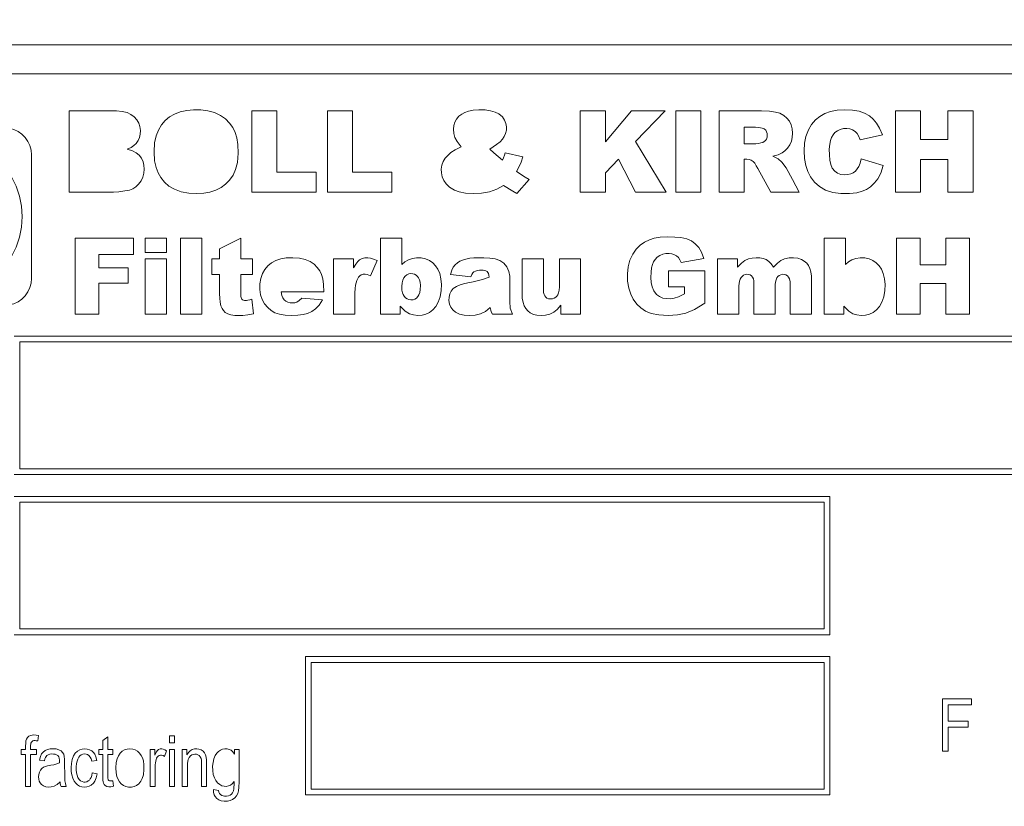
# Model space of a CAD drawing. Extents: x -23067 to 9444, y 0 to 35072.
# Drawn here: x 3359 to 3392, y 16762 to 16789 of the extents above; entities that cross this region are included whole.
import ezdxf

# ---------------------------------------------------------------- set-up
doc = ezdxf.new("R2010")
doc.units = 0
doc.header["$LTSCALE"] = 5
doc.layers.get('0').update_dxf_attribs({"color": 255, "linetype": 'CONTINUOUS'})
doc.layers.get('Defpoints').update_dxf_attribs({"color": 8, "linetype": 'CONTINUOUS'})
doc.layers.add('DIM001', color=255, linetype='CONTINUOUS', lineweight=18)
doc.layers.add('LINE001', color=2, linetype='CONTINUOUS', lineweight=18)
doc.layers.add('VIEW001', color=252, linetype='CONTINUOUS', plot=False)
doc.styles.add('Dim_std', font='simplex.shx', dxfattribs={"width": 0.8, "bigfont": 'extfont.shx'})
doc.styles.add('txt', font='simplex.shx', dxfattribs={"width": 0.9, "bigfont": 'extfont.shx'})
doc.dimstyles.new('S1-50', dxfattribs={"dimscale": 50, "dimtxt": 3, "dimasz": 3, "dimexe": 1, "dimexo": 0.6, "dimgap": 1, "dimtad": 3, "dimzin": 9, "dimdsep": 46, "dimtxsty": 'txt', "dimblk1": 'OPEN', "dimblk2": 'OPEN', "dimsah": 1, "dimcen": 0, "dimclrd": 255, "dimclrt": 255, "dimazin": 2, "dimtfac": 1, "dimtmove": 0, "dimatfit": 0, "dimldrblk": 'OPEN', "dimfxl": 1, "dimtfill": 1, "dimtolj": 1, "dimtzin": 0, "dimarcsym": 0})

# ---------------------------------------------------------------- blocks, each defined once
blk = doc.blocks.new('_OPEN')
at = {"color": 0, "linetype": 'ByBlock'}
for p, q in [((-1, 0.16667), (0, 0)), ((0, 0), (-1, -0.16667)), ((0, 0), (-1, 0))]:
    blk.add_line(p, q, dxfattribs=at)
blk = doc.blocks.new('*D28')
at = {"layer": 'Defpoints', "color": 0, "ltscale": 0.5, "transparency": 16777216}
for p in [(2989.626, 21556.985), (7176.004, 21556.985), (4509.521, 13487.985)]:
    blk.add_point(p, dxfattribs=at)
at = {"layer": 'DIM001', "color": 0, "lineweight": -2, "ltscale": 0.5, "transparency": 16777216}
for p, q in [((3019.626, 21556.985), (7226.004, 21556.985)), ((4539.521, 13487.985), (7226.004, 13487.985))]:
    blk.add_line(p, q, dxfattribs=at)
at = {"layer": 'DIM001', "color": 255, "lineweight": -2, "ltscale": 0.5, "transparency": 16777216}
blk.add_line((7176.004, 13637.985), (7176.004, 21406.985), dxfattribs=at)
at = {"layer": 'DIM001', "color": 255, "lineweight": -2, "ltscale": 0.5, "transparency": 16777216, "xscale": 150, "yscale": 150, "zscale": 150}
for p, rotation in [((7176.004, 21556.985), 90), ((7176.004, 13487.985), 270)]:
    blk.add_blockref('_OPEN', p, dxfattribs=dict(at, rotation=rotation))
at = {"layer": 'DIM001', "color": 255, "ltscale": 0.5, "transparency": 16777216, "insert": (7051.004, 17522.485), "char_height": 150, "attachment_point": 5, "rotation": 90, "style": 'Dim_std', "bg_fill": 3, "box_fill_scale": 1.1, "bg_fill_color": 9, "bg_fill_true_color": 13158600, "bg_fill_transparency": 0}
blk.add_mtext('\\A1;8069', dxfattribs=at)
blk = doc.blocks.new('*D29')
at = {"layer": 'Defpoints', "color": 0, "ltscale": 0.5, "transparency": 16777216}
for p in [(2873.376, 23537.985), (4509.521, 13487.985), (7657.788, 13487.985)]:
    blk.add_point(p, dxfattribs=at)
at = {"layer": 'DIM001', "color": 0, "lineweight": -2, "ltscale": 0.5, "transparency": 16777216}
for p, q in [((2903.376, 23537.985), (7707.788, 23537.985)), ((4539.521, 13487.985), (7707.788, 13487.985))]:
    blk.add_line(p, q, dxfattribs=at)
at = {"layer": 'DIM001', "color": 255, "lineweight": -2, "ltscale": 0.5, "transparency": 16777216}
blk.add_line((7657.788, 23387.985), (7657.788, 13637.985), dxfattribs=at)
at = {"layer": 'DIM001', "color": 255, "lineweight": -2, "ltscale": 0.5, "transparency": 16777216, "xscale": 150, "yscale": 150, "zscale": 150}
for p, rotation in [((7657.788, 23537.985), 90), ((7657.788, 13487.985), 270)]:
    blk.add_blockref('_OPEN', p, dxfattribs=dict(at, rotation=rotation))
at = {"layer": 'DIM001', "color": 255, "ltscale": 0.5, "transparency": 16777216, "insert": (7532.788, 18512.985), "char_height": 150, "attachment_point": 5, "rotation": 90, "style": 'Dim_std', "bg_fill": 3, "box_fill_scale": 1.1, "bg_fill_color": 9, "bg_fill_true_color": 13158600, "bg_fill_transparency": 0}
blk.add_mtext('\\A1;ピストン抜き高さ\u300010050', dxfattribs=at)
blk = doc.blocks.new('A$C157D3A1F')
at = {"layer": 'LINE001'}
for p, q in [((1137, 550), (1073, 550)), ((1137, 549), (1073, 549)), ((1083.888, 544.938), (1083.888, 547.729)), ((1090.158, 547.729), (1091.021, 547.729)), ((1090.158, 544.938), (1090.158, 547.729)), ((1091.021, 547.729), (1091.021, 545.628)), ((1092.754, 547.729), (1093.617, 547.729)), ((1092.754, 544.938), (1092.754, 547.729)), ((1093.617, 547.729), (1093.617, 545.628)), ((1101.428, 547.729), (1102.291, 547.729)), ((1101.428, 544.938), (1101.428, 547.729)), ((1102.291, 546.675), (1103.192, 547.729)), ((1102.291, 547.729), (1102.291, 546.675)), ((1103.192, 547.729), (1104.339, 547.729)), ((1104.339, 547.729), (1103.326, 546.682)), ((1104.707, 547.729), (1105.57, 547.729)), ((1104.707, 544.938), (1104.707, 547.729)), ((1105.57, 547.729), (1105.57, 544.938)), ((1106.195, 544.938), (1106.195, 547.729)), ((1112.246, 547.729), (1113.109, 547.729)), ((1112.246, 544.938), (1112.246, 547.729)), ((1113.109, 547.729), (1113.109, 546.749)), ((1114.05, 547.729), (1114.913, 547.729)), ((1114.05, 546.749), (1114.05, 547.729)), ((1114.913, 547.729), (1114.913, 544.938)), ((1107.058, 546.601), (1107.058, 547.168)), ((1111.801, 546.907), (1111.04, 546.736)), ((1113.109, 546.749), (1114.05, 546.749)), ((1097.137, 546.395), (1097.343, 546.493)), ((1103.326, 546.682), (1104.384, 544.938)), ((1082.583, 546.383), (1082.597, 546.222)), ((1082.597, 546.222), (1082.597, 541.983)), ((1098.856, 546.292), (1099.463, 546.157)), ((1102.74, 546.077), (1102.291, 545.611)), ((1103.322, 544.938), (1102.74, 546.077)), ((1107.149, 546.073), (1107.058, 546.073)), ((1107.058, 546.073), (1107.058, 544.938)), ((1108.036, 546.172), (1108.224, 546.091)), ((1108.224, 546.091), (1108.351, 545.977)), ((1111.073, 546.086), (1111.827, 545.855)), ((1114.05, 546.066), (1113.109, 546.066)), ((1113.109, 546.066), (1113.109, 544.938)), ((1114.05, 544.938), (1114.05, 546.066)), ((1091.021, 545.628), (1092.368, 545.628)), ((1092.368, 545.628), (1092.368, 544.938)), ((1093.617, 545.628), (1094.964, 545.628)), ((1094.964, 545.628), (1094.964, 544.938)), ((1102.291, 545.611), (1102.291, 544.938)), ((1099.674, 545.372), (1099.258, 544.893)), ((1108.711, 545.371), (1108.939, 544.938)), ((1085.408, 544.939), (1083.888, 544.938)), ((1092.368, 544.938), (1090.158, 544.938)), ((1094.964, 544.938), (1092.754, 544.938)), ((1102.291, 544.938), (1101.428, 544.938)), ((1104.384, 544.938), (1103.322, 544.938)), ((1105.57, 544.938), (1104.707, 544.938)), ((1107.058, 544.938), (1106.195, 544.938)), ((1108.939, 544.938), (1107.967, 544.938)), ((1113.109, 544.938), (1112.246, 544.938)), ((1114.913, 544.938), (1114.05, 544.938)), ((1082.277, 544.103), (1082.254, 544.459)), ((1082.254, 543.746), (1082.277, 544.103)), ((1084.091, 543.367), (1086.092, 543.367)), ((1084.091, 540.75), (1084.091, 543.367)), ((1086.092, 543.367), (1086.092, 542.805)), ((1086.502, 543.367), (1087.226, 543.367)), ((1086.502, 542.871), (1086.502, 543.367)), ((1087.226, 543.367), (1087.226, 542.871)), ((1087.71, 543.367), (1088.44, 543.367)), ((1087.71, 540.75), (1087.71, 543.367)), ((1088.44, 543.367), (1088.44, 540.75)), ((1089.051, 542.995), (1089.782, 543.367)), ((1089.782, 543.367), (1089.782, 542.648)), ((1094.578, 543.367), (1095.309, 543.367)), ((1094.578, 540.75), (1094.578, 543.367)), ((1095.309, 543.367), (1095.309, 542.461)), ((1109.8, 543.367), (1110.531, 543.367)), ((1109.8, 540.75), (1109.8, 543.367)), ((1110.531, 543.367), (1110.531, 542.461)), ((1112.283, 543.367), (1113.092, 543.367)), ((1112.283, 540.75), (1112.283, 543.367)), ((1113.092, 543.367), (1113.092, 542.448)), ((1113.974, 543.367), (1114.785, 543.367)), ((1113.974, 542.448), (1113.974, 543.367)), ((1114.785, 543.367), (1114.785, 540.75)), ((1086.092, 542.805), (1084.902, 542.805)), ((1084.902, 542.805), (1084.902, 542.346)), ((1087.226, 542.871), (1086.502, 542.871)), ((1089.051, 542.648), (1089.051, 542.995)), ((1104.371, 542.831), (1104.259, 542.81)), ((1105.593, 542.884), (1105.676, 542.668)), ((1086.502, 542.648), (1087.226, 542.648)), ((1086.502, 540.75), (1086.502, 542.648)), ((1087.226, 542.648), (1087.226, 540.75)), ((1088.785, 542.648), (1089.051, 542.648)), ((1088.785, 542.116), (1088.785, 542.648)), ((1089.782, 542.648), (1090.18, 542.648)), ((1090.18, 542.648), (1090.18, 542.116)), ((1092.965, 542.648), (1093.646, 542.648)), ((1092.965, 540.75), (1092.965, 542.648)), ((1093.646, 542.648), (1093.646, 542.339)), ((1094.458, 542.591), (1094.232, 542.074)), ((1095.309, 542.461), (1095.413, 542.552)), ((1096.254, 542.592), (1096.369, 542.512)), ((1096.369, 542.512), (1096.466, 542.412)), ((1099.435, 542.648), (1100.166, 542.648)), ((1100.166, 542.648), (1100.166, 541.592)), ((1100.716, 542.648), (1101.439, 542.648)), ((1100.716, 541.786), (1100.716, 542.648)), ((1101.439, 542.648), (1101.439, 540.75)), ((1104.896, 542.527), (1104.853, 542.623)), ((1105.676, 542.668), (1104.896, 542.527)), ((1106.145, 542.648), (1106.827, 542.648)), ((1106.145, 540.75), (1106.145, 542.648)), ((1106.827, 542.648), (1106.827, 542.37)), ((1113.092, 542.448), (1113.974, 542.448)), ((1084.902, 542.346), (1085.916, 542.346)), ((1085.916, 542.346), (1085.916, 541.82)), ((1089.051, 542.116), (1088.785, 542.116)), ((1090.18, 542.116), (1089.782, 542.116)), ((1097.671, 542.038), (1096.977, 542.111)), ((1104.461, 542.238), (1105.71, 542.238)), ((1104.461, 541.693), (1104.461, 542.238)), ((1105.71, 542.238), (1105.71, 541.131)), ((1082.597, 541.983), (1082.583, 541.822)), ((1085.916, 541.82), (1084.902, 541.82)), ((1084.902, 541.82), (1084.902, 540.75)), ((1103.898, 541.698), (1103.955, 541.554)), ((1105.004, 541.693), (1104.461, 541.693)), ((1105.004, 541.452), (1105.004, 541.693)), ((1107.391, 540.75), (1107.391, 541.809)), ((1113.974, 541.808), (1113.092, 541.808)), ((1113.092, 541.808), (1113.092, 540.75)), ((1113.974, 540.75), (1113.974, 541.808)), ((1092.628, 541.518), (1091.165, 541.518)), ((1103.161, 541.443), (1103.093, 541.65)), ((1103.25, 541.264), (1103.161, 541.443)), ((1104.799, 541.349), (1105.004, 541.452)), ((1106.876, 541.42), (1106.876, 540.75)), ((1090.086, 541.248), (1090.158, 541.269)), ((1090.158, 541.269), (1090.211, 540.768)), ((1091.871, 541.307), (1092.584, 541.241)), ((1095.424, 540.854), (1095.255, 541.032)), ((1095.255, 541.032), (1095.255, 540.75)), ((1100.763, 540.75), (1100.763, 541.058)), ((1105.71, 541.131), (1105.356, 540.916)), ((1110.477, 541.032), (1110.477, 540.75)), ((1084.902, 540.75), (1084.091, 540.75)), ((1087.226, 540.75), (1086.502, 540.75)), ((1088.44, 540.75), (1087.71, 540.75)), ((1093.696, 540.75), (1092.965, 540.75)), ((1095.255, 540.75), (1094.578, 540.75)), ((1099.103, 540.75), (1098.419, 540.75)), ((1101.439, 540.75), (1100.763, 540.75)), ((1106.876, 540.75), (1106.145, 540.75)), ((1108.122, 540.75), (1107.391, 540.75)), ((1109.365, 540.75), (1108.635, 540.75)), ((1110.477, 540.75), (1109.8, 540.75)), ((1113.092, 540.75), (1112.283, 540.75)), ((1114.785, 540.75), (1113.974, 540.75)), ((1082, 540), (1138, 540)), ((1137.8, 539.8), (1082.2, 539.8)), ((1082.2, 539.8), (1082.2, 535.45)), ((1082.2, 535.45), (1137.8, 535.45)), ((1138, 535.25), (1082, 535.25)), ((1082, 534.5), (1110, 534.5)), ((1109.8, 534.3), (1082.2, 534.3)), ((1082.2, 534.3), (1082.2, 529.95)), ((1109.8, 529.95), (1109.8, 534.3)), ((1110, 534.5), (1110, 529.75)), ((1082.2, 529.95), (1109.8, 529.95)), ((1110, 529.75), (1082, 529.75)), ((1092, 529), (1110, 529)), ((1092, 524.25), (1092, 529)), ((1110, 529), (1110, 524.25)), ((1109.8, 528.8), (1092.2, 528.8)), ((1092.2, 528.8), (1092.2, 524.45)), ((1109.8, 524.45), (1109.8, 528.8)), ((1113.858, 527.554), (1114.855, 527.554)), ((1113.858, 525.754), (1113.858, 527.554)), ((1114.855, 527.554), (1114.855, 527.342)), ((1114.855, 527.342), (1114.053, 527.342)), ((1114.053, 527.342), (1114.053, 526.785)), ((1114.053, 526.785), (1114.747, 526.785)), ((1114.747, 526.574), (1114.053, 526.574)), ((1114.053, 526.574), (1114.053, 525.754)), ((1114.747, 526.785), (1114.747, 526.574)), ((1082.839, 526.289), (1082.813, 526.104)), ((1085.04, 526.117), (1085.214, 526.245)), ((1085.214, 526.245), (1085.214, 525.807)), ((1087.33, 526.285), (1087.503, 526.285)), ((1087.33, 526.041), (1087.33, 526.285)), ((1087.503, 526.285), (1087.503, 526.041)), ((1082.237, 525.807), (1082.393, 525.807)), ((1082.237, 525.643), (1082.237, 525.807)), ((1082.566, 525.807), (1082.767, 525.807)), ((1082.767, 525.807), (1082.767, 525.643)), ((1084.912, 525.807), (1085.04, 525.807)), ((1084.912, 525.643), (1084.912, 525.807)), ((1085.04, 525.807), (1085.04, 526.117)), ((1085.214, 525.807), (1085.39, 525.807)), ((1085.39, 525.807), (1085.39, 525.643)), ((1086.668, 525.807), (1086.824, 525.807)), ((1086.668, 524.546), (1086.668, 525.807)), ((1086.824, 525.807), (1086.824, 525.616)), ((1087.503, 526.041), (1087.33, 526.041)), ((1087.33, 525.807), (1087.503, 525.807)), ((1087.33, 524.546), (1087.33, 525.807)), ((1087.503, 525.807), (1087.503, 524.546)), ((1087.771, 525.807), (1087.932, 525.807)), ((1087.771, 524.546), (1087.771, 525.807)), ((1087.932, 525.807), (1087.932, 525.628)), ((1089.567, 525.807), (1089.724, 525.807)), ((1089.567, 525.655), (1089.567, 525.807)), ((1082.393, 525.643), (1082.237, 525.643)), ((1082.393, 524.546), (1082.393, 525.643)), ((1082.767, 525.643), (1082.566, 525.643)), ((1082.566, 525.643), (1082.566, 524.546)), ((1085.04, 525.643), (1084.912, 525.643)), ((1085.04, 524.917), (1085.04, 525.643)), ((1085.39, 525.643), (1085.214, 525.643)), ((1087.225, 525.768), (1087.165, 525.57)), ((1114.053, 525.754), (1113.858, 525.754)), ((1083.04, 525.417), (1082.868, 525.45)), ((1084.84, 525.438), (1084.667, 525.406)), ((1087.945, 525.234), (1087.945, 524.546)), ((1084.679, 525.012), (1084.852, 524.98)), ((1082.566, 524.546), (1082.393, 524.546)), ((1083.791, 524.546), (1083.61, 524.546)), ((1085.39, 524.735), (1085.414, 524.55)), ((1086.84, 524.546), (1086.668, 524.546)), ((1087.503, 524.546), (1087.33, 524.546)), ((1087.945, 524.546), (1087.771, 524.546)), ((1088.608, 524.546), (1088.434, 524.546)), ((1092.2, 524.45), (1109.8, 524.45)), ((1088.84, 524.442), (1089.013, 524.41)), ((1110, 524.25), (1092, 524.25))]:
    blk.add_line(p, q, dxfattribs=at)
for points in [[(1086.801, 546.331), (1086.822, 546.633), (1086.876, 546.876), (1086.954, 547.073), (1087.059, 547.249), (1087.189, 547.4), (1087.337, 547.523), (1087.506, 547.623), (1087.702, 547.699), (1087.926, 547.75), (1088.162, 547.772), (1088.412, 547.767), (1088.649, 547.737), (1088.879, 547.673), (1089.086, 547.577), (1089.257, 547.456), (1089.395, 547.316), (1089.504, 547.16), (1089.585, 546.994), (1089.644, 546.808), (1089.683, 546.576), (1089.693, 546.28)], [(1097.343, 546.493), (1097.206, 546.679), (1097.13, 546.822), (1097.091, 546.952), (1097.078, 547.101), (1097.092, 547.233), (1097.129, 547.349), (1097.187, 547.453), (1097.267, 547.547), (1097.36, 547.622), (1097.464, 547.679), (1097.594, 547.726), (1097.755, 547.759), (1097.954, 547.773), (1098.164, 547.766), (1098.354, 547.738), (1098.51, 547.689), (1098.633, 547.626), (1098.756, 547.524)], [(1109.177, 546.857), (1109.26, 547.085), (1109.369, 547.27), (1109.499, 547.419), (1109.649, 547.541), (1109.824, 547.639), (1110.022, 547.711), (1110.251, 547.756), (1110.512, 547.773), (1110.774, 547.76), (1110.999, 547.719), (1111.183, 547.655), (1111.353, 547.559), (1111.486, 547.446), (1111.599, 547.312), (1111.704, 547.14), (1111.801, 546.907)], [(1083.888, 547.729), (1085.329, 547.729), (1085.512, 547.729), (1085.711, 547.713), (1085.875, 547.673), (1086.007, 547.613), (1086.116, 547.532), (1086.211, 547.427), (1086.278, 547.315), (1086.32, 547.194), (1086.337, 547.064), (1086.331, 546.934), (1086.303, 546.817), (1086.256, 546.71), (1086.189, 546.616), (1086.111, 546.543), (1086.012, 546.479), (1085.883, 546.422)], [(1098.756, 547.524), (1098.835, 547.414), (1098.881, 547.304), (1098.901, 547.189), (1098.896, 547.072), (1098.866, 546.955), (1098.82, 546.854), (1098.758, 546.758), (1098.68, 546.674), (1098.555, 546.576), (1098.329, 546.421)], [(1106.195, 547.729), (1107.646, 547.729), (1107.921, 547.717), (1108.128, 547.69), (1108.275, 547.649), (1108.416, 547.577), (1108.524, 547.483), (1108.606, 547.374), (1108.664, 547.255), (1108.701, 547.118), (1108.715, 546.971), (1108.706, 546.823), (1108.675, 546.687), (1108.621, 546.564), (1108.545, 546.456), (1108.452, 546.36), (1108.355, 546.289)], [(1081.833, 547.134), (1081.989, 547.092), (1082.135, 547.024), (1082.267, 546.931), (1082.381, 546.817), (1082.473, 546.685), (1082.541, 546.539), (1082.583, 546.383)], [(1107.058, 547.168), (1107.197, 547.168), (1107.325, 547.169), (1107.44, 547.168), (1107.537, 547.164), (1107.616, 547.155), (1107.676, 547.141), (1107.741, 547.113), (1107.794, 547.067), (1107.827, 547.013), (1107.845, 546.953), (1107.85, 546.889), (1107.843, 546.825), (1107.822, 546.766), (1107.787, 546.715), (1107.744, 546.677), (1107.696, 546.652), (1107.632, 546.634), (1107.544, 546.616), (1107.457, 546.602), (1107.378, 546.601), (1107.279, 546.601), (1107.172, 546.601), (1107.058, 546.601)], [(1111.04, 546.736), (1110.984, 546.878), (1110.929, 546.959), (1110.86, 547.024), (1110.777, 547.077), (1110.683, 547.113), (1110.576, 547.128), (1110.46, 547.124), (1110.35, 547.098), (1110.254, 547.052), (1110.172, 546.989), (1110.107, 546.911), (1110.056, 546.82), (1110.02, 546.719), (1109.992, 546.587), (1109.978, 546.416), (1109.98, 546.219), (1109.997, 546.036), (1110.029, 545.892)], [(1082.254, 544.459), (1082.184, 544.808), (1082.07, 545.146), (1081.912, 545.465), (1081.714, 545.762), (1081.479, 546.03), (1081.211, 546.265), (1080.915, 546.463), (1080.595, 546.62), (1080.257, 546.735), (1079.907, 546.805), (1079.551, 546.828), (1079.195, 546.805), (1078.846, 546.735), (1078.508, 546.62), (1078.19, 546.463), (1077.894, 546.266), (1077.626, 546.031), (1077.391, 545.763), (1077.193, 545.467), (1077.035, 545.148), (1076.92, 544.81), (1076.85, 544.459)], [(1111.827, 545.855), (1111.744, 545.599), (1111.644, 545.405), (1111.532, 545.257), (1111.396, 545.13), (1111.254, 545.038), (1111.105, 544.973), (1110.921, 544.924), (1110.671, 544.896), (1110.376, 544.899), (1110.099, 544.936), (1109.841, 545.016), (1109.64, 545.133), (1109.473, 545.288), (1109.335, 545.47), (1109.24, 545.648), (1109.17, 545.854), (1109.126, 546.099), (1109.114, 546.358), (1109.131, 546.623), (1109.177, 546.857)], [(1085.883, 546.422), (1086.06, 546.364), (1086.191, 546.294), (1086.294, 546.208), (1086.373, 546.105), (1086.426, 545.988), (1086.455, 545.867), (1086.465, 545.735), (1086.454, 545.594), (1086.418, 545.453), (1086.356, 545.327), (1086.274, 545.216), (1086.175, 545.125), (1086.073, 545.059), (1085.961, 545.016), (1085.804, 544.983), (1085.59, 544.956), (1085.408, 544.939)], [(1098.329, 546.421), (1098.466, 546.289), (1098.608, 546.163), (1098.756, 546.044)], [(1089.693, 546.28), (1089.663, 545.961), (1089.6, 545.719), (1089.516, 545.529), (1089.397, 545.352), (1089.26, 545.212), (1089.106, 545.099), (1088.926, 545.007), (1088.715, 544.94), (1088.506, 544.905), (1088.264, 544.893), (1087.994, 544.908), (1087.734, 544.956), (1087.504, 545.04), (1087.315, 545.153), (1087.163, 545.289), (1087.041, 545.442), (1086.948, 545.602), (1086.876, 545.785), (1086.823, 546.02), (1086.801, 546.331)], [(1098.8, 545.172), (1098.572, 545.044), (1098.318, 544.955), (1098.045, 544.907), (1097.762, 544.893), (1097.488, 544.909), (1097.275, 544.951), (1097.111, 545.011), (1096.948, 545.111), (1096.829, 545.227), (1096.747, 545.344), (1096.692, 545.468), (1096.663, 545.602), (1096.661, 545.737), (1096.683, 545.87), (1096.728, 545.99), (1096.799, 546.107), (1096.88, 546.202), (1096.988, 546.298), (1097.137, 546.395)], [(1098.756, 546.044), (1098.793, 546.125), (1098.827, 546.208), (1098.856, 546.292)], [(1099.463, 546.157), (1099.402, 545.969), (1099.338, 545.822), (1099.247, 545.652)], [(1107.967, 544.938), (1107.525, 545.753), (1107.472, 545.849), (1107.419, 545.932), (1107.361, 545.997), (1107.3, 546.038), (1107.229, 546.062), (1107.149, 546.073)], [(1108.355, 546.289), (1108.227, 546.226), (1108.036, 546.172)], [(1110.029, 545.892), (1110.081, 545.767), (1110.166, 545.657), (1110.264, 545.591), (1110.371, 545.553), (1110.49, 545.538), (1110.611, 545.543), (1110.714, 545.566), (1110.801, 545.606), (1110.879, 545.667), (1110.938, 545.74), (1110.987, 545.825), (1111.032, 545.937), (1111.073, 546.086)], [(1108.351, 545.977), (1108.501, 545.776), (1108.711, 545.371)], [(1099.247, 545.652), (1099.534, 545.456), (1099.674, 545.372)], [(1099.258, 544.893), (1099.113, 544.977), (1098.8, 545.172)], [(1076.85, 543.747), (1076.92, 543.397), (1077.035, 543.059), (1077.192, 542.74), (1077.39, 542.444), (1077.625, 542.176), (1077.893, 541.941), (1078.189, 541.743), (1078.509, 541.585), (1078.847, 541.47), (1079.197, 541.401), (1079.553, 541.378), (1079.909, 541.401), (1080.258, 541.471), (1080.596, 541.585), (1080.915, 541.743), (1081.21, 541.94), (1081.478, 542.174), (1081.713, 542.442), (1081.911, 542.738), (1082.069, 543.057), (1082.184, 543.396), (1082.254, 543.746)], [(1103.638, 543.23), (1103.806, 543.311), (1103.972, 543.361), (1104.176, 543.395), (1104.422, 543.408), (1104.676, 543.403), (1104.885, 543.382), (1105.082, 543.338), (1105.245, 543.266), (1105.379, 543.17), (1105.495, 543.045), (1105.593, 542.884)], [(1103.352, 542.987), (1103.489, 543.124), (1103.638, 543.23)], [(1103.093, 541.65), (1103.055, 541.884), (1103.048, 542.133), (1103.074, 542.376), (1103.134, 542.603), (1103.23, 542.814), (1103.352, 542.987)], [(1104.074, 542.712), (1104.001, 542.636), (1103.948, 542.552), (1103.909, 542.459), (1103.879, 542.343), (1103.86, 542.191), (1103.856, 542.018), (1103.869, 541.845), (1103.898, 541.698)], [(1104.259, 542.81), (1104.16, 542.77), (1104.074, 542.712)], [(1104.853, 542.624), (1104.8, 542.697), (1104.737, 542.754), (1104.66, 542.796), (1104.576, 542.821), (1104.48, 542.834), (1104.371, 542.831)], [(1090.604, 542.289), (1090.709, 542.412), (1090.836, 542.515), (1090.987, 542.597), (1091.15, 542.651), (1091.341, 542.683), (1091.567, 542.69), (1091.792, 542.671), (1091.986, 542.63), (1092.163, 542.557), (1092.295, 542.467), (1092.403, 542.36), (1092.487, 542.24), (1092.546, 542.118), (1092.592, 541.967), (1092.621, 541.771), (1092.628, 541.518)], [(1093.646, 542.339), (1093.723, 542.474), (1093.791, 542.562), (1093.858, 542.62), (1093.943, 542.663), (1094.038, 542.686), (1094.137, 542.689), (1094.229, 542.676), (1094.334, 542.646), (1094.458, 542.591)], [(1095.413, 542.552), (1095.533, 542.622), (1095.67, 542.669), (1095.815, 542.689), (1095.971, 542.684), (1096.121, 542.651), (1096.254, 542.592)], [(1096.466, 542.412), (1096.543, 542.298), (1096.607, 542.153), (1096.65, 541.972), (1096.667, 541.778), (1096.66, 541.564), (1096.624, 541.353), (1096.557, 541.162), (1096.472, 541.015), (1096.37, 540.899)], [(1096.977, 542.111), (1097.021, 542.262), (1097.072, 542.367), (1097.137, 542.451), (1097.216, 542.52), (1097.298, 542.573), (1097.384, 542.612), (1097.501, 542.645), (1097.642, 542.671), (1097.781, 542.685), (1097.945, 542.69), (1098.12, 542.688), (1098.332, 542.675), (1098.505, 542.649), (1098.673, 542.592), (1098.809, 542.504), (1098.908, 542.382), (1098.977, 542.22), (1099.009, 542.055), (1099.013, 541.907), (1099.012, 541.191)], [(1100.763, 541.058), (1100.636, 540.92), (1100.518, 540.825), (1100.388, 540.758), (1100.242, 540.721), (1100.09, 540.709), (1099.945, 540.718), (1099.823, 540.748), (1099.715, 540.799), (1099.628, 540.866), (1099.559, 540.946), (1099.507, 541.038), (1099.467, 541.156), (1099.442, 541.305), (1099.435, 541.476), (1099.435, 542.648)], [(1106.827, 542.37), (1106.96, 542.506), (1107.083, 542.596), (1107.203, 542.65), (1107.331, 542.679), (1107.465, 542.69), (1107.594, 542.685), (1107.706, 542.665), (1107.808, 542.628), (1107.904, 542.566), (1107.987, 542.481), (1108.059, 542.37)], [(1108.059, 542.37), (1108.197, 542.505), (1108.317, 542.593), (1108.445, 542.652), (1108.595, 542.683), (1108.754, 542.689), (1108.899, 542.672), (1109.019, 542.633), (1109.12, 542.575), (1109.201, 542.503), (1109.261, 542.421), (1109.307, 542.326), (1109.341, 542.205), (1109.361, 542.055), (1109.365, 541.893), (1109.365, 540.75)], [(1110.531, 542.461), (1110.635, 542.552), (1110.756, 542.622), (1110.893, 542.669), (1111.037, 542.689), (1111.193, 542.684), (1111.343, 542.651), (1111.476, 542.592), (1111.591, 542.512), (1111.688, 542.412), (1111.765, 542.298), (1111.829, 542.153), (1111.872, 541.972), (1111.889, 541.778), (1111.882, 541.564), (1111.847, 541.353), (1111.78, 541.162), (1111.695, 541.015), (1111.592, 540.899)], [(1090.211, 540.768), (1090.02, 540.733), (1089.848, 540.714), (1089.698, 540.709), (1089.572, 540.713), (1089.436, 540.732), (1089.337, 540.763), (1089.248, 540.814), (1089.184, 540.875), (1089.136, 540.944), (1089.097, 541.035), (1089.069, 541.161), (1089.055, 541.305), (1089.051, 541.457), (1089.051, 542.116)], [(1089.782, 542.116), (1089.782, 541.454), (1089.783, 541.401), (1089.786, 541.356), (1089.791, 541.324), (1089.801, 541.291), (1089.816, 541.265), (1089.839, 541.245), (1089.87, 541.231), (1089.903, 541.224), (1089.936, 541.222), (1089.977, 541.225), (1090.027, 541.233), (1090.086, 541.248)], [(1092.584, 541.241), (1092.465, 541.066), (1092.348, 540.943), (1092.217, 540.848), (1092.068, 540.782), (1091.921, 540.743), (1091.74, 540.718), (1091.521, 540.709), (1091.297, 540.719), (1091.105, 540.752), (1090.949, 540.805), (1090.822, 540.878), (1090.702, 540.981), (1090.597, 541.11), (1090.516, 541.256), (1090.46, 541.418), (1090.432, 541.6), (1090.433, 541.796), (1090.463, 541.983), (1090.521, 542.147), (1090.604, 542.289)], [(1094.232, 542.074), (1094.122, 542.114), (1094.047, 542.127), (1093.977, 542.125), (1093.913, 542.104), (1093.86, 542.069), (1093.816, 542.02), (1093.781, 541.96), (1093.759, 541.905), (1093.738, 541.835), (1093.72, 541.745), (1093.706, 541.63), (1093.697, 541.485), (1093.696, 541.327), (1093.696, 540.75)], [(1095.304, 541.704), (1095.313, 541.834), (1095.338, 541.927), (1095.372, 541.998), (1095.421, 542.061), (1095.479, 542.105), (1095.543, 542.134), (1095.612, 542.147), (1095.68, 542.144), (1095.744, 542.126), (1095.799, 542.095), (1095.849, 542.049), (1095.883, 541.999), (1095.912, 541.936), (1095.933, 541.852), (1095.943, 541.738)], [(1097.072, 541.633), (1097.18, 541.708), (1097.304, 541.761), (1097.421, 541.796), (1097.569, 541.828), (1097.751, 541.866), (1097.934, 541.906), (1098.072, 541.942), (1098.299, 542.02)], [(1098.299, 542.02), (1098.294, 542.094), (1098.282, 542.147), (1098.263, 542.185), (1098.236, 542.215), (1098.195, 542.239), (1098.152, 542.252), (1098.097, 542.26), (1098.036, 542.262), (1097.97, 542.26), (1097.898, 542.249), (1097.835, 542.231), (1097.781, 542.204), (1097.742, 542.17), (1097.706, 542.118), (1097.671, 542.038)], [(1107.391, 541.809), (1107.387, 541.901), (1107.375, 541.965), (1107.345, 542.025), (1107.304, 542.071), (1107.256, 542.102), (1107.204, 542.119), (1107.148, 542.123), (1107.092, 542.115), (1107.038, 542.094), (1106.993, 542.064), (1106.951, 542.018), (1106.915, 541.955), (1106.892, 541.883), (1106.881, 541.812), (1106.876, 541.724), (1106.875, 541.626), (1106.876, 541.42)], [(1108.635, 540.75), (1108.635, 541.769), (1108.634, 541.865), (1108.616, 541.963), (1108.582, 542.027), (1108.541, 542.071), (1108.488, 542.104), (1108.431, 542.121), (1108.371, 542.122), (1108.312, 542.109), (1108.258, 542.084), (1108.216, 542.049), (1108.179, 542.001), (1108.149, 541.938), (1108.13, 541.854), (1108.123, 541.778), (1108.121, 541.693)], [(1082.583, 541.822), (1082.541, 541.666), (1082.473, 541.52), (1082.381, 541.388), (1082.267, 541.274), (1082.135, 541.182), (1081.989, 541.113), (1081.833, 541.072)], [(1095.943, 541.738), (1095.939, 541.6), (1095.921, 541.496), (1095.895, 541.421), (1095.861, 541.36), (1095.811, 541.305), (1095.755, 541.268), (1095.691, 541.247), (1095.62, 541.241), (1095.55, 541.252), (1095.485, 541.277), (1095.43, 541.316), (1095.384, 541.369), (1095.353, 541.425), (1095.329, 541.492), (1095.311, 541.582), (1095.304, 541.704)], [(1100.166, 541.592), (1100.173, 541.502), (1100.188, 541.434), (1100.21, 541.384), (1100.246, 541.338), (1100.288, 541.307), (1100.342, 541.286), (1100.405, 541.278), (1100.476, 541.284), (1100.54, 541.304), (1100.592, 541.335), (1100.629, 541.372), (1100.66, 541.421), (1100.687, 541.489), (1100.706, 541.579), (1100.715, 541.687), (1100.716, 541.786)], [(1108.121, 541.693), (1108.122, 541.51), (1108.122, 540.75)], [(1091.165, 541.518), (1091.189, 541.399), (1091.226, 541.311), (1091.271, 541.248), (1091.326, 541.2), (1091.396, 541.164), (1091.472, 541.144), (1091.557, 541.139), (1091.633, 541.148), (1091.706, 541.171), (1091.783, 541.218), (1091.871, 541.307)], [(1098.341, 540.984), (1098.175, 540.85), (1098.005, 540.767), (1097.818, 540.722), (1097.629, 540.709), (1097.446, 540.719), (1097.283, 540.758), (1097.15, 540.825), (1097.054, 540.907), (1096.988, 540.997), (1096.942, 541.103), (1096.923, 541.22), (1096.927, 541.34), (1096.954, 541.451), (1097, 541.548), (1097.072, 541.633)], [(1103.955, 541.554), (1104.042, 541.435), (1104.145, 541.357), (1104.264, 541.309), (1104.384, 541.287), (1104.517, 541.284), (1104.648, 541.301), (1104.799, 541.349)], [(1099.012, 541.191), (1099.025, 540.962), (1099.103, 540.75)], [(1105.355, 540.915), (1105.056, 540.791), (1104.762, 540.729), (1104.444, 540.709), (1104.122, 540.727), (1103.869, 540.782), (1103.672, 540.862), (1103.51, 540.966), (1103.367, 541.103), (1103.25, 541.264)], [(1111.592, 540.899), (1111.481, 540.814), (1111.357, 540.755), (1111.221, 540.719), (1111.075, 540.709), (1110.924, 540.726), (1110.787, 540.767), (1110.646, 540.854), (1110.477, 541.032)], [(1096.37, 540.899), (1096.259, 540.814), (1096.135, 540.755), (1095.999, 540.719), (1095.853, 540.709), (1095.702, 540.726), (1095.565, 540.767), (1095.426, 540.853)], [(1098.419, 540.75), (1098.378, 540.831), (1098.357, 540.893), (1098.341, 540.984)], [(1082.393, 525.807), (1082.393, 525.931), (1082.397, 526.031), (1082.407, 526.105), (1082.425, 526.164), (1082.461, 526.224), (1082.508, 526.268), (1082.567, 526.297), (1082.62, 526.309), (1082.681, 526.314), (1082.753, 526.308), (1082.839, 526.289)], [(1082.813, 526.104), (1082.762, 526.113), (1082.717, 526.117), (1082.677, 526.115), (1082.642, 526.106), (1082.614, 526.091), (1082.593, 526.068), (1082.578, 526.033), (1082.571, 526), (1082.567, 525.964), (1082.566, 525.919), (1082.566, 525.866), (1082.566, 525.807)], [(1082.868, 525.45), (1082.901, 525.574), (1082.945, 525.662), (1082.997, 525.725), (1083.064, 525.775), (1083.146, 525.81), (1083.234, 525.829), (1083.339, 525.836), (1083.441, 525.829), (1083.537, 525.804), (1083.611, 525.763), (1083.665, 525.712), (1083.702, 525.65), (1083.723, 525.567), (1083.732, 525.477), (1083.735, 525.38), (1083.735, 525.263), (1083.736, 524.993)], [(1083.989, 525.465), (1084.038, 525.591), (1084.1, 525.685), (1084.17, 525.752), (1084.251, 525.799), (1084.337, 525.827), (1084.426, 525.836), (1084.512, 525.828), (1084.592, 525.805), (1084.663, 525.765), (1084.721, 525.713), (1084.769, 525.646), (1084.81, 525.558), (1084.84, 525.438)], [(1085.49, 525.177), (1085.504, 525.361), (1085.537, 525.497), (1085.581, 525.599), (1085.641, 525.685), (1085.713, 525.752), (1085.794, 525.799), (1085.883, 525.827), (1085.976, 525.836), (1086.069, 525.826), (1086.156, 525.798), (1086.235, 525.751), (1086.302, 525.69), (1086.362, 525.609), (1086.403, 525.526), (1086.435, 525.422), (1086.455, 525.289), (1086.457, 525.125)], [(1086.824, 525.616), (1086.876, 525.716), (1086.917, 525.774), (1086.953, 525.807), (1087.008, 525.831), (1087.066, 525.836), (1087.117, 525.826), (1087.169, 525.804), (1087.225, 525.768)], [(1087.932, 525.628), (1087.988, 525.711), (1088.047, 525.768), (1088.115, 525.808), (1088.188, 525.83), (1088.266, 525.836), (1088.345, 525.825), (1088.418, 525.798), (1088.485, 525.755), (1088.538, 525.694), (1088.571, 525.629), (1088.591, 525.554), (1088.604, 525.446), (1088.608, 525.308), (1088.608, 524.546)], [(1089.724, 525.807), (1089.724, 524.705), (1089.717, 524.524), (1089.7, 524.394), (1089.677, 524.306), (1089.632, 524.218), (1089.571, 524.148), (1089.5, 524.095), (1089.417, 524.059), (1089.318, 524.039), (1089.211, 524.037), (1089.111, 524.053), (1089.026, 524.085), (1088.956, 524.134), (1088.905, 524.193), (1088.87, 524.26), (1088.848, 524.34), (1088.84, 524.442)], [(1088.954, 525.682), (1089.015, 525.746), (1089.082, 525.791), (1089.156, 525.82), (1089.232, 525.835), (1089.307, 525.833), (1089.378, 525.816), (1089.444, 525.784), (1089.507, 525.732), (1089.567, 525.655)], [(1083.561, 525.349), (1083.561, 525.447), (1083.55, 525.517), (1083.53, 525.564), (1083.499, 525.601), (1083.455, 525.63), (1083.408, 525.647), (1083.35, 525.657), (1083.287, 525.658), (1083.222, 525.65), (1083.17, 525.633), (1083.128, 525.606), (1083.101, 525.576), (1083.08, 525.541), (1083.06, 525.491), (1083.04, 525.417)], [(1084.852, 524.98), (1084.819, 524.834), (1084.773, 524.729), (1084.719, 524.653), (1084.65, 524.59), (1084.574, 524.548), (1084.491, 524.525), (1084.406, 524.518), (1084.323, 524.529), (1084.244, 524.555), (1084.171, 524.599), (1084.113, 524.653), (1084.059, 524.727), (1084.011, 524.824), (1083.978, 524.937), (1083.961, 525.056), (1083.956, 525.194), (1083.965, 525.333), (1083.989, 525.465)], [(1084.667, 525.406), (1084.642, 525.493), (1084.613, 525.553), (1084.57, 525.605), (1084.523, 525.637), (1084.47, 525.655), (1084.415, 525.659), (1084.36, 525.649), (1084.307, 525.626), (1084.257, 525.59), (1084.217, 525.543), (1084.184, 525.485), (1084.159, 525.416), (1084.142, 525.327), (1084.134, 525.22), (1084.135, 525.113), (1084.143, 525.016), (1084.16, 524.934)], [(1085.214, 525.643), (1085.214, 524.917), (1085.214, 524.869), (1085.217, 524.821), (1085.224, 524.788), (1085.233, 524.766), (1085.25, 524.748), (1085.279, 524.736), (1085.308, 524.731), (1085.341, 524.732), (1085.39, 524.735)], [(1087.165, 525.57), (1087.11, 525.6), (1087.062, 525.614), (1087.019, 525.613), (1086.977, 525.601), (1086.941, 525.579), (1086.911, 525.549), (1086.89, 525.512), (1086.873, 525.466), (1086.859, 525.411), (1086.85, 525.354), (1086.843, 525.289), (1086.84, 525.209), (1086.84, 524.546)], [(1088.434, 524.546), (1088.434, 525.286), (1088.433, 525.377), (1088.427, 525.451), (1088.415, 525.506), (1088.388, 525.563), (1088.352, 525.603), (1088.31, 525.631), (1088.261, 525.647), (1088.208, 525.651), (1088.154, 525.644), (1088.101, 525.625), (1088.051, 525.592), (1088.008, 525.541), (1087.975, 525.47), (1087.959, 525.409), (1087.949, 525.33), (1087.945, 525.234)], [(1089.552, 524.71), (1089.488, 524.637), (1089.424, 524.589), (1089.355, 524.559), (1089.282, 524.547), (1089.207, 524.549), (1089.13, 524.569), (1089.055, 524.607), (1088.984, 524.667), (1088.925, 524.742), (1088.875, 524.836), (1088.837, 524.952), (1088.816, 525.092), (1088.814, 525.235), (1088.827, 525.371), (1088.858, 525.496), (1088.903, 525.603), (1088.954, 525.682)], [(1083.575, 524.703), (1083.473, 524.614), (1083.373, 524.557), (1083.276, 524.527), (1083.176, 524.518), (1083.085, 524.531), (1083.005, 524.562), (1082.943, 524.607), (1082.896, 524.664), (1082.864, 524.726), (1082.845, 524.797), (1082.839, 524.874), (1082.845, 524.954), (1082.867, 525.03), (1082.903, 525.098), (1082.951, 525.155)], [(1082.951, 525.155), (1083.011, 525.2), (1083.073, 525.228), (1083.151, 525.251), (1083.255, 525.271), (1083.368, 525.29), (1083.471, 525.316), (1083.561, 525.349)], [(1086.457, 525.125), (1086.436, 524.943), (1086.397, 524.813), (1086.347, 524.719), (1086.281, 524.638), (1086.204, 524.579), (1086.117, 524.54), (1086.024, 524.521), (1085.926, 524.521), (1085.833, 524.54), (1085.749, 524.578), (1085.677, 524.633), (1085.614, 524.706), (1085.566, 524.786), (1085.529, 524.883), (1085.501, 525.01), (1085.49, 525.177)], [(1083.736, 524.993), (1083.737, 524.852), (1083.742, 524.738), (1083.758, 524.642), (1083.791, 524.546)], [(1084.16, 524.934), (1084.192, 524.846), (1084.231, 524.785), (1084.277, 524.741), (1084.331, 524.711), (1084.388, 524.696), (1084.444, 524.695), (1084.496, 524.707), (1084.544, 524.731), (1084.582, 524.763), (1084.612, 524.801), (1084.639, 524.852), (1084.663, 524.921), (1084.679, 525.012)], [(1085.414, 524.55), (1085.319, 524.532), (1085.248, 524.531), (1085.18, 524.545), (1085.128, 524.572), (1085.089, 524.61), (1085.064, 524.657), (1085.052, 524.705), (1085.046, 524.755), (1085.042, 524.825), (1085.04, 524.917)], [(1083.61, 524.546), (1083.594, 524.592), (1083.582, 524.645), (1083.575, 524.703)], [(1089.013, 524.41), (1089.028, 524.345), (1089.051, 524.299), (1089.085, 524.262), (1089.126, 524.237), (1089.17, 524.222), (1089.225, 524.214), (1089.289, 524.214), (1089.353, 524.225), (1089.413, 524.249), (1089.46, 524.284), (1089.495, 524.329), (1089.525, 524.393), (1089.54, 524.458), (1089.546, 524.515), (1089.55, 524.597), (1089.552, 524.71)]]:
    blk.add_lwpolyline(points, dxfattribs=at)

msp = doc.modelspace()

# ---------------------------------------------------------------- dimensions: what is measured, and where the dimension line sits
at = {"layer": 'DIM001', "ltscale": 0.5}
dim = msp.add_linear_dim(base=(7176.0035, 21556.9855), p1=(4509.5212, 13487.985), p2=(2989.6264, 21556.9855), angle=90, dimstyle='S1-50', override={"dimtxsty": 'Dim_std'}, dxfattribs=at)
dim.commit()
dim.dimension.update_dxf_attribs({"geometry": '*D28', "text_midpoint": (7051.0035, 17522.4852)})

# ---------------------------------------------------------------- next in the draw order: dimensions: what is measured, and where the dimension line sits
dim = msp.add_linear_dim(base=(7657.7884, 13487.985), p1=(2873.3764, 23537.985), p2=(4509.5212, 13487.985), angle=90, text='ピストン抜き高さ\u3000<>', dimstyle='S1-50', override={"dimtxsty": 'Dim_std'}, dxfattribs=at)
dim.commit()
dim.dimension.update_dxf_attribs({"geometry": '*D29', "text_midpoint": (7532.7884, 18512.985)})

# ---------------------------------------------------------------- next in the draw order: block references
at = {"layer": 'VIEW001', "ltscale": 0.5}
msp.add_blockref('A$C157D3A1F', (2276.3764, 16237.985), dxfattribs=at)

doc.saveas('drawing.dxf')
